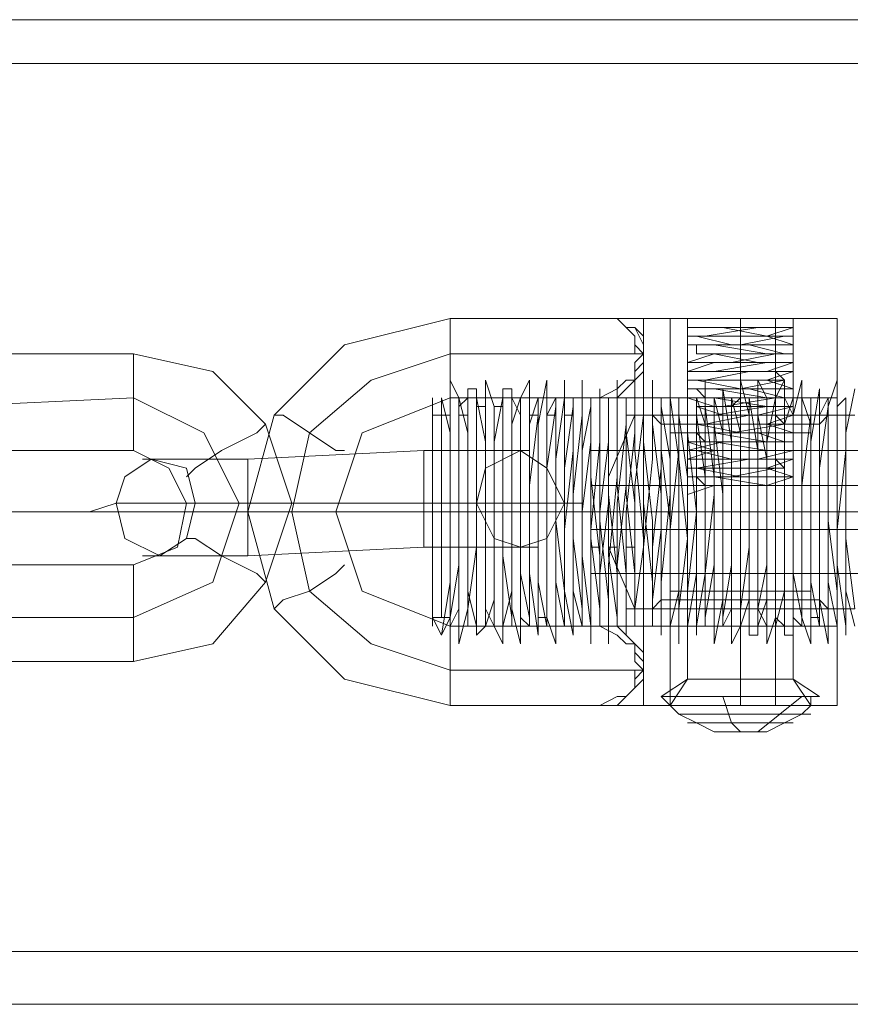
# Model space of a CAD drawing. Units: millimetres. Extents: x -628 to 5618, y -432 to 2910.
# Drawn here: x 3821 to 3872, y 1255 to 1315 of the extents above; entities that cross this region are included whole.
import ezdxf

# ---------------------------------------------------------------- set-up
doc = ezdxf.new("R2010")
doc.units = ezdxf.units.MM
doc.layers.get('0').update_dxf_attribs({"lineweight": 9})
doc.layers.add('stål', color=253, linetype='Continuous', lineweight=9)

msp = doc.modelspace()

# ---------------------------------------------------------------- linework, layer by layer
at = {"flags": 128}
for points in [[(3846.987, 1277.57), (3847.525, 1280.797), (3847.525, 1286.175), (3847.525, 1290.478), (3847.525, 1293.167), (3848.063, 1292.092), (3848.063, 1287.789), (3848.063, 1282.948), (3848.063, 1278.646), (3848.063, 1277.032), (3848.601, 1279.183), (3848.601, 1284.024), (3848.601, 1288.865), (3848.601, 1292.63), (3849.139, 1292.63), (3849.139, 1289.94), (3849.139, 1285.1), (3849.139, 1280.259), (3849.139, 1277.57), (3849.677, 1278.108), (3849.677, 1281.873), (3849.677, 1286.713), (3849.677, 1291.554), (3849.677, 1293.167), (3850.215, 1291.554), (3850.215, 1287.251), (3850.215, 1281.873), (3850.215, 1278.108), (3850.752, 1277.032), (3850.752, 1279.721), (3850.752, 1284.562), (3850.752, 1289.94), (3850.752, 1292.63), (3851.29, 1292.63), (3851.29, 1289.402), (3851.29, 1284.024), (3851.29, 1279.183), (3851.828, 1277.032), (3851.828, 1278.646), (3851.828, 1282.41), (3851.828, 1287.789), (3851.828, 1292.092), (3852.366, 1293.167), (3852.366, 1291.016), (3852.366, 1286.175), (3852.366, 1281.335), (3852.904, 1277.57), (3852.904, 1280.259), (3852.904, 1285.638), (3852.904, 1290.478), (3853.442, 1293.167), (3853.442, 1292.092), (3853.442, 1288.327), (3853.442, 1283.486), (3853.442, 1278.646), (3853.979, 1277.032), (3853.979, 1278.646), (3853.979, 1283.486), (3853.979, 1288.327), (3854.517, 1292.092), (3854.517, 1293.167), (3854.517, 1290.478), (3854.517, 1285.638), (3854.517, 1280.259), (3855.055, 1277.57), (3855.055, 1281.335), (3855.055, 1286.175), (3855.593, 1291.016), (3855.593, 1293.167), (3855.593, 1291.554), (3855.593, 1287.789), (3855.593, 1282.41), (3856.131, 1278.108), (3856.131, 1277.032), (3856.131, 1279.721), (3856.131, 1284.024), (3856.669, 1289.402), (3856.669, 1292.63), (3856.669, 1289.402), (3856.669, 1284.562), (3857.207, 1279.721), (3857.207, 1277.032), (3857.207, 1278.108), (3857.207, 1281.873), (3857.744, 1287.251), (3857.744, 1291.554), (3857.744, 1293.167), (3857.744, 1291.016), (3857.744, 1286.713), (3858.282, 1281.335), (3858.282, 1278.108), (3858.282, 1277.57), (3858.282, 1280.259), (3858.282, 1285.1), (3858.82, 1289.94), (3858.82, 1293.167), (3858.82, 1292.63), (3858.82, 1288.865), (3859.358, 1283.486), (3859.358, 1279.183), (3859.358, 1277.032), (3859.358, 1278.646), (3859.358, 1282.948), (3859.896, 1288.327), (3859.896, 1292.092), (3859.896, 1293.167), (3859.896, 1290.478), (3860.434, 1286.175), (3860.434, 1280.797), (3860.434, 1277.57), (3860.434, 1280.797), (3860.971, 1286.175), (3860.971, 1290.478), (3860.971, 1293.167), (3860.971, 1292.092), (3861.509, 1288.327), (3861.509, 1282.948), (3861.509, 1278.646), (3861.509, 1277.032), (3861.509, 1279.183), (3862.047, 1283.486), (3862.047, 1288.865), (3862.047, 1292.63), (3862.047, 1289.94), (3862.585, 1285.1), (3862.585, 1280.259), (3862.585, 1277.57), (3862.585, 1278.108), (3863.123, 1281.335), (3863.123, 1286.713), (3863.123, 1291.016), (3863.123, 1293.167), (3863.123, 1291.554), (3863.661, 1287.251), (3863.661, 1281.873), (3863.661, 1278.108), (3863.661, 1277.032), (3864.199, 1279.721), (3864.199, 1284.562), (3864.199, 1289.402), (3864.199, 1292.63), (3864.736, 1289.402), (3864.736, 1284.024), (3864.736, 1279.721), (3864.736, 1277.032), (3865.274, 1278.108), (3865.274, 1282.41), (3865.274, 1287.789), (3865.274, 1291.554), (3865.274, 1293.167), (3865.812, 1291.016), (3865.812, 1286.175), (3865.812, 1281.335), (3865.812, 1277.57), (3866.35, 1277.57), (3866.35, 1280.259), (3866.35, 1285.638), (3866.35, 1290.478), (3866.35, 1293.167), (3866.888, 1292.092), (3866.888, 1288.327), (3866.888, 1283.486), (3866.888, 1278.646), (3866.888, 1277.032), (3867.426, 1278.646), (3867.426, 1283.486), (3867.426, 1288.327), (3867.426, 1292.092), (3867.963, 1293.167), (3867.963, 1290.478), (3867.963, 1285.638), (3867.963, 1280.259), (3867.963, 1277.57), (3868.501, 1277.57), (3868.501, 1281.335), (3868.501, 1286.175), (3868.501, 1291.016), (3869.039, 1293.167), (3869.039, 1292.092), (3869.039, 1287.789), (3869.039, 1282.41), (3869.039, 1278.646), (3869.577, 1277.032), (3869.577, 1279.183), (3869.577, 1284.024), (3869.577, 1289.402), (3870.115, 1292.63), (3870.115, 1289.94), (3870.115, 1284.562), (3870.115, 1279.721), (3870.653, 1277.032), (3870.653, 1278.108), (3870.653, 1281.873), (3870.653, 1287.251), (3870.653, 1291.554), (3871.191, 1293.167), (3871.191, 1291.554), (3871.191, 1286.713), (3871.191, 1281.873), (3871.728, 1278.108), (3871.728, 1277.57), (3871.728, 1280.259), (3871.728, 1285.1), (3871.728, 1289.94), (3872.266, 1292.63)], [(3872.266, 1279.183), (3871.728, 1283.486), (3871.728, 1288.327), (3871.728, 1291.554), (3871.728, 1288.865), (3871.191, 1284.024), (3871.191, 1279.721), (3871.191, 1278.108), (3871.191, 1280.259), (3870.653, 1284.562), (3870.653, 1289.402), (3870.653, 1292.092), (3870.653, 1291.554), (3870.115, 1287.789), (3870.115, 1282.948), (3870.115, 1279.183), (3870.115, 1278.108), (3869.577, 1280.797), (3869.577, 1285.638), (3869.577, 1289.94), (3869.577, 1292.092), (3869.577, 1291.016), (3869.039, 1286.713), (3869.039, 1281.873), (3869.039, 1278.646), (3868.501, 1281.335), (3868.501, 1286.175), (3868.501, 1290.478), (3868.501, 1292.092), (3867.963, 1290.478), (3867.963, 1285.638), (3867.963, 1281.335), (3867.963, 1278.108), (3867.426, 1278.646), (3867.426, 1282.41), (3867.426, 1287.251), (3867.426, 1291.016), (3867.426, 1292.092), (3866.888, 1289.402), (3866.888, 1285.1), (3866.888, 1280.259), (3866.888, 1278.108), (3866.35, 1279.183), (3866.35, 1283.486), (3866.35, 1288.327), (3866.35, 1291.554), (3865.812, 1291.554), (3865.812, 1288.865), (3865.812, 1284.024), (3865.812, 1279.721), (3865.274, 1278.108), (3865.274, 1280.259), (3865.274, 1284.562), (3865.274, 1289.402), (3865.274, 1292.092), (3864.736, 1291.554), (3864.736, 1287.789), (3864.736, 1282.948), (3864.736, 1279.183), (3864.199, 1278.108), (3864.199, 1280.797), (3864.199, 1285.638), (3864.199, 1289.94), (3863.661, 1292.092), (3863.661, 1291.016), (3863.661, 1286.713), (3863.661, 1281.873), (3863.123, 1278.646), (3863.123, 1281.335), (3863.123, 1286.175), (3863.123, 1290.478), (3862.585, 1292.092), (3862.585, 1290.478), (3862.585, 1285.638), (3862.585, 1281.335), (3862.047, 1278.108), (3862.047, 1278.646), (3862.047, 1282.41), (3862.047, 1287.251), (3861.509, 1291.016), (3861.509, 1292.092), (3861.509, 1289.402), (3861.509, 1285.1), (3861.509, 1280.259), (3860.971, 1278.108), (3860.971, 1279.183), (3860.971, 1283.486), (3860.971, 1288.327), (3860.434, 1291.554), (3860.434, 1288.865), (3860.434, 1284.024), (3859.896, 1279.721), (3859.896, 1278.108), (3859.896, 1280.259), (3859.896, 1284.562), (3859.358, 1289.402), (3859.358, 1292.092), (3859.358, 1291.554), (3859.358, 1287.789), (3859.358, 1282.948), (3858.82, 1279.183), (3858.82, 1278.108), (3858.82, 1280.797), (3858.82, 1285.638), (3858.282, 1289.94), (3858.282, 1292.092), (3858.282, 1291.016), (3858.282, 1286.713), (3857.744, 1281.873), (3857.744, 1278.646), (3857.744, 1281.335), (3857.207, 1286.175), (3857.207, 1290.478), (3857.207, 1292.092), (3857.207, 1290.478), (3857.207, 1285.638), (3856.669, 1281.335), (3856.669, 1278.108), (3856.669, 1278.646), (3856.669, 1282.41), (3856.131, 1287.251), (3856.131, 1291.016), (3856.131, 1292.092), (3856.131, 1289.402), (3855.593, 1285.1), (3855.593, 1280.259), (3855.593, 1278.108), (3855.593, 1279.183), (3855.055, 1283.486), (3855.055, 1288.327), (3855.055, 1291.554), (3855.055, 1288.865), (3854.517, 1284.024), (3854.517, 1279.721), (3854.517, 1278.108), (3854.517, 1280.259), (3853.979, 1284.562), (3853.979, 1289.402), (3853.979, 1292.092), (3853.979, 1291.554), (3853.442, 1287.789), (3853.442, 1282.948), (3853.442, 1279.183), (3853.442, 1278.108), (3852.904, 1280.797), (3852.904, 1285.638), (3852.904, 1289.94), (3852.904, 1292.092), (3852.904, 1291.016), (3852.366, 1286.713), (3852.366, 1281.873), (3852.366, 1278.646), (3851.828, 1281.335), (3851.828, 1286.175), (3851.828, 1290.478), (3851.828, 1292.092), (3851.29, 1290.478), (3851.29, 1285.638), (3851.29, 1281.335), (3851.29, 1278.108), (3851.29, 1278.646), (3850.752, 1282.41), (3850.752, 1287.251), (3850.752, 1291.016), (3850.752, 1292.092), (3850.215, 1289.402), (3850.215, 1285.1), (3850.215, 1280.259), (3850.215, 1278.108), (3849.677, 1279.183), (3849.677, 1283.486), (3849.677, 1288.327), (3849.677, 1291.554), (3849.139, 1291.554), (3849.139, 1288.865), (3849.139, 1284.024), (3849.139, 1279.721), (3849.139, 1278.108), (3848.601, 1280.259), (3848.601, 1284.562), (3848.601, 1289.402), (3848.601, 1292.092), (3848.063, 1291.554), (3848.063, 1287.789), (3848.063, 1282.948), (3848.063, 1279.183), (3847.525, 1278.108), (3847.525, 1280.797), (3847.525, 1285.638), (3847.525, 1289.94), (3846.987, 1292.092), (3846.987, 1291.016), (3846.987, 1286.713), (3846.987, 1281.873), (3846.987, 1278.646), (3846.45, 1278.646), (3847.525, 1278.646), (3848.063, 1281.873), (3848.063, 1286.713), (3848.063, 1291.016), (3848.063, 1292.092), (3848.601, 1289.94), (3848.601, 1285.638), (3848.601, 1280.797), (3848.601, 1278.108), (3848.601, 1279.183), (3849.139, 1282.948), (3849.139, 1287.789), (3849.139, 1291.554), (3849.139, 1292.092), (3849.677, 1289.402), (3849.677, 1284.562), (3849.677, 1280.259), (3849.677, 1278.108), (3850.215, 1279.721), (3850.215, 1284.024), (3850.215, 1288.865), (3850.215, 1291.554), (3850.752, 1291.554), (3850.752, 1288.327), (3850.752, 1283.486), (3850.752, 1279.183), (3850.752, 1278.108), (3851.29, 1280.259), (3851.29, 1285.1), (3851.29, 1289.402), (3851.29, 1292.092), (3851.828, 1291.016), (3851.828, 1287.251), (3851.828, 1282.41), (3851.828, 1278.646), (3852.366, 1278.108), (3852.366, 1281.335), (3852.366, 1285.638), (3852.366, 1290.478), (3852.904, 1292.092), (3852.904, 1290.478), (3852.904, 1286.175), (3852.904, 1281.335), (3852.904, 1278.646), (3853.442, 1278.646), (3853.442, 1281.873), (3853.442, 1286.713), (3853.442, 1291.016), (3853.979, 1292.092), (3853.979, 1289.94), (3853.979, 1285.638), (3853.979, 1280.797), (3854.517, 1278.108), (3854.517, 1279.183), (3854.517, 1282.948), (3854.517, 1287.789), (3855.055, 1291.554), (3855.055, 1292.092), (3855.055, 1288.865), (3855.055, 1284.562), (3855.055, 1280.259), (3855.593, 1278.108), (3855.593, 1279.721), (3855.593, 1284.024), (3855.593, 1288.865), (3856.131, 1291.554), (3856.131, 1288.327), (3856.131, 1283.486), (3856.669, 1279.183), (3856.669, 1278.108), (3856.669, 1280.259), (3856.669, 1285.1), (3857.207, 1289.402), (3857.207, 1292.092), (3857.207, 1291.016), (3857.207, 1287.251), (3857.207, 1282.41), (3857.744, 1278.646), (3857.744, 1278.108), (3857.744, 1281.335), (3857.744, 1285.638), (3858.282, 1290.478), (3858.282, 1292.092), (3858.282, 1290.478), (3858.282, 1286.175), (3858.82, 1281.335), (3858.82, 1278.646), (3858.82, 1281.873), (3858.82, 1286.713), (3859.358, 1291.016), (3859.358, 1292.092), (3859.358, 1289.94), (3859.358, 1285.638), (3859.896, 1280.797), (3859.896, 1278.108), (3859.896, 1279.183), (3859.896, 1282.948), (3860.434, 1287.789), (3860.434, 1291.554), (3860.434, 1292.092), (3860.434, 1288.865), (3860.971, 1284.562), (3860.971, 1280.259), (3860.971, 1278.108), (3860.971, 1279.721), (3860.971, 1284.024), (3861.509, 1288.865), (3861.509, 1291.554), (3861.509, 1288.327), (3862.047, 1283.486), (3862.047, 1279.183), (3862.047, 1278.108), (3862.047, 1280.259), (3862.585, 1285.1), (3862.585, 1289.402), (3862.585, 1292.092), (3862.585, 1291.016), (3863.123, 1287.251), (3863.123, 1282.41), (3863.123, 1278.646), (3863.123, 1278.108), (3863.123, 1281.335), (3863.661, 1286.175), (3863.661, 1290.478), (3863.661, 1292.092), (3863.661, 1290.478), (3864.199, 1286.175), (3864.199, 1281.335), (3864.199, 1278.646), (3864.736, 1281.873), (3864.736, 1286.713), (3864.736, 1291.016), (3864.736, 1292.092), (3865.274, 1289.94), (3865.274, 1285.638), (3865.274, 1280.797), (3865.274, 1278.108), (3865.274, 1279.183), (3865.812, 1282.948), (3865.812, 1287.789), (3865.812, 1291.554), (3865.812, 1292.092), (3866.35, 1288.865), (3866.35, 1284.562), (3866.35, 1280.259), (3866.35, 1278.108), (3866.888, 1279.721), (3866.888, 1284.024), (3866.888, 1288.865), (3866.888, 1291.554), (3867.426, 1291.554), (3867.426, 1288.327), (3867.426, 1283.486), (3867.426, 1279.183), (3867.426, 1278.108), (3867.963, 1280.259), (3867.963, 1285.1), (3867.963, 1289.402), (3867.963, 1292.092), (3868.501, 1291.016), (3868.501, 1287.251), (3868.501, 1282.41), (3868.501, 1278.646), (3869.039, 1278.108), (3869.039, 1281.335), (3869.039, 1286.175), (3869.039, 1290.478), (3869.039, 1292.092), (3869.577, 1290.478), (3869.577, 1286.175), (3869.577, 1281.335), (3869.577, 1278.646), (3870.115, 1278.646), (3870.115, 1281.873), (3870.115, 1286.713), (3870.115, 1291.016), (3870.653, 1292.092), (3870.653, 1289.94), (3870.653, 1285.1), (3870.653, 1280.797), (3871.191, 1278.108), (3871.191, 1279.183), (3871.191, 1282.948), (3871.191, 1287.789), (3871.191, 1291.554), (3871.728, 1292.092), (3871.728, 1288.865), (3871.728, 1284.562), (3871.728, 1280.259), (3872.266, 1278.108)], [(3847.525, 1291.016), (3846.45, 1291.016), (3846.987, 1291.016)], [(3848.063, 1291.016), (3848.601, 1291.016)], [(3852.366, 1291.016), (3852.904, 1291.016)], [(3853.442, 1291.016), (3853.979, 1291.016)], [(3854.517, 1291.016), (3855.055, 1291.016)], [(3862.585, 1291.016), (3863.123, 1291.016)], [(3863.661, 1291.016), (3864.199, 1291.016)], [(3864.736, 1291.016), (3865.274, 1291.016)], [(3869.039, 1291.016), (3869.577, 1291.016)], [(3870.115, 1291.016), (3870.653, 1291.016)], [(3871.191, 1291.016), (3871.728, 1291.016)], [(3846.45, 1282.948), (3847.525, 1282.948)], [(3856.131, 1282.948), (3856.669, 1282.948)], [(3857.207, 1282.948), (3857.744, 1282.948)], [(3858.282, 1282.948), (3858.82, 1282.948)], [(3846.45, 1278.646), (3846.987, 1277.57), (3847.525, 1278.646)], [(3848.601, 1278.108), (3849.139, 1278.108)], [(3849.677, 1278.108), (3850.215, 1278.108)], [(3850.752, 1278.108), (3851.29, 1278.108)], [(3866.35, 1278.108), (3866.888, 1278.108)], [(3867.426, 1278.108), (3867.963, 1278.108)], [(3868.501, 1278.108), (3869.039, 1278.108)]]:
    msp.add_lwpolyline(points, dxfattribs=at)
msp.add_lwpolyline([(3846.45, 1278.108), (3846.45, 1280.259), (3846.45, 1285.1), (3846.45, 1289.94), (3846.45, 1292.092), (3846.45, 1289.94), (3846.45, 1285.1), (3846.45, 1280.259), (3846.45, 1278.108)], close=True, dxfattribs=at)
at = {"layer": 'stål', "flags": 128}
for points in [[(3943.8, 1254.98), (3943.8, 1256.594), (3943.8, 1260.897), (3943.8, 1267.351), (3943.8, 1275.956), (3943.8, 1285.1), (3943.8, 1294.243), (3943.8, 1302.849), (3943.8, 1309.303), (3943.8, 1313.606), (3943.8, 1315.219), (1245.419, 1315.219)], [(3943.8, 1313.606), (3943.8, 1309.303), (3943.8, 1302.849), (3943.8, 1294.243), (3943.8, 1285.1), (3943.8, 1275.956), (3943.8, 1267.351), (3943.8, 1260.897), (3943.8, 1256.594), (3943.8, 1254.98), (1245.419, 1254.98), (1215.299, 1254.98), (1185.718, 1254.98), (1156.674, 1254.98), (1129.244, 1254.98), (1103.427, 1254.98), (1079.762, 1254.98), (1058.248, 1254.98), (1039.961, 1254.98), (1024.363, 1254.98), (1011.993, 1254.98), (1002.849, 1254.98), (997.471, 1254.98), (995.857, 1254.98)], [(3943.8, 1259.283), (3943.8, 1263.048), (3943.8, 1268.964), (3943.8, 1276.494), (3943.8, 1285.1), (3943.8, 1293.705), (3943.8, 1301.235), (3943.8, 1307.151), (3943.8, 1310.916), (3943.8, 1312.53), (1245.419, 1312.53), (1215.299, 1312.53), (1185.718, 1312.53), (1156.674, 1312.53), (1129.244, 1312.53), (1103.427, 1312.53), (1079.762, 1312.53), (1058.248, 1312.53), (1039.961, 1312.53), (1024.363, 1312.53), (1011.993, 1312.53), (1002.849, 1312.53), (997.471, 1312.53), (995.857, 1312.53)], [(3943.8, 1312.53), (3943.8, 1310.916), (3943.8, 1307.151), (3943.8, 1301.235), (3943.8, 1293.705), (3943.8, 1285.1), (3943.8, 1276.494), (3943.8, 1268.964), (3943.8, 1263.048), (3943.8, 1259.283), (3943.8, 1258.207), (1245.419, 1258.207)], [(3855.055, 1278.108), (3856.131, 1278.108), (3855.055, 1278.108), (3855.593, 1278.108), (3854.517, 1278.108), (3855.055, 1278.108), (3856.669, 1278.108), (3857.744, 1277.57), (3858.282, 1277.032), (3858.82, 1277.032), (3858.82, 1276.494), (3859.358, 1275.956), (3859.358, 1275.418), (3858.82, 1274.881), (3858.82, 1274.343), (3858.282, 1273.805), (3857.744, 1273.805), (3856.669, 1273.267), (3855.055, 1273.267), (3854.517, 1273.267), (3855.593, 1273.267), (3854.517, 1273.267), (3847.525, 1273.267), (3841.071, 1274.881), (3836.768, 1279.183), (3835.155, 1285.1), (3836.768, 1291.016), (3841.071, 1295.319), (3847.525, 1296.932), (3854.517, 1296.932), (3855.593, 1296.932), (3855.055, 1296.932), (3856.669, 1296.932), (3857.744, 1296.932), (3858.282, 1296.394), (3858.82, 1295.857), (3858.82, 1295.319), (3858.82, 1294.781), (3859.358, 1294.781), (3858.82, 1294.243), (3858.82, 1293.705), (3858.82, 1293.167), (3858.282, 1293.167), (3857.744, 1292.63), (3856.669, 1292.092), (3855.055, 1292.092), (3855.593, 1292.092), (3855.055, 1292.092), (3856.131, 1292.092), (3856.669, 1292.092), (3857.207, 1292.092), (3857.744, 1292.092)], [(3855.055, 1296.932), (3855.593, 1296.932), (3854.517, 1296.932), (3855.055, 1296.932), (3856.669, 1296.932), (3857.744, 1296.932), (3858.282, 1296.394), (3858.82, 1295.857), (3858.82, 1295.319), (3859.358, 1294.781), (3859.358, 1294.243), (3858.82, 1293.705), (3858.82, 1293.167), (3858.282, 1293.167), (3857.744, 1292.63), (3856.669, 1292.092), (3855.055, 1292.092), (3854.517, 1292.092), (3855.593, 1292.092), (3854.517, 1292.092), (3847.525, 1292.092), (3842.147, 1289.94), (3840.533, 1285.1), (3842.147, 1280.259), (3847.525, 1278.108), (3854.517, 1278.108), (3855.593, 1278.108), (3855.055, 1278.108), (3856.669, 1278.108), (3857.744, 1277.57), (3858.282, 1277.032), (3858.82, 1277.032), (3858.82, 1276.494), (3858.82, 1275.956), (3859.358, 1275.418), (3858.82, 1275.418), (3858.82, 1274.881), (3858.82, 1274.343), (3858.282, 1273.805), (3857.744, 1273.805), (3856.669, 1273.267), (3855.055, 1273.267), (3855.593, 1273.267), (3855.055, 1273.267), (3856.131, 1273.267)], [(3847.525, 1296.394), (3847.525, 1294.781), (3847.525, 1292.63), (3847.525, 1292.092), (3847.525, 1292.63), (3847.525, 1294.781), (3847.525, 1296.394), (3847.525, 1296.932)], [(3856.669, 1296.932), (3854.517, 1296.932), (3856.131, 1296.932), (3855.055, 1296.932), (3856.131, 1296.932), (3856.669, 1296.932), (3857.207, 1296.932), (3857.744, 1296.932), (3860.971, 1296.932), (3858.282, 1296.932)], [(3857.207, 1296.932), (3856.669, 1296.932), (3856.131, 1296.932)], [(3868.501, 1292.092), (3867.426, 1292.092), (3865.274, 1292.092), (3863.123, 1292.092), (3862.047, 1292.092), (3862.047, 1296.932), (3863.123, 1296.932), (3865.274, 1296.932), (3867.426, 1296.932)], [(3863.123, 1292.092), (3865.274, 1292.092), (3867.426, 1292.092), (3868.501, 1292.092), (3868.501, 1296.932), (3867.426, 1296.932), (3865.274, 1296.932), (3863.123, 1296.932), (3862.047, 1296.932)], [(3862.047, 1286.175), (3862.047, 1286.713), (3863.661, 1286.713), (3866.888, 1286.713), (3868.501, 1287.251), (3866.35, 1287.251), (3863.123, 1287.251), (3862.585, 1287.251), (3864.736, 1287.251), (3867.426, 1287.789), (3867.963, 1287.789), (3865.274, 1287.789), (3862.585, 1287.789), (3865.812, 1288.327), (3867.963, 1288.327), (3867.426, 1288.327), (3864.736, 1288.327), (3862.585, 1288.865), (3863.123, 1288.865), (3866.35, 1288.865), (3868.501, 1288.865), (3866.888, 1288.865), (3863.661, 1289.402), (3862.047, 1289.402), (3864.199, 1289.402), (3867.426, 1289.402), (3867.963, 1289.402), (3866.35, 1289.94), (3863.123, 1289.94), (3862.585, 1289.94), (3864.736, 1289.94), (3867.963, 1290.478), (3865.274, 1290.478), (3862.585, 1290.478), (3863.123, 1290.478), (3865.812, 1291.016), (3867.963, 1291.016), (3867.426, 1291.016), (3864.199, 1291.016), (3862.585, 1291.554), (3863.661, 1291.554), (3866.35, 1291.554), (3868.501, 1291.554), (3866.888, 1291.554), (3863.661, 1292.092), (3862.585, 1292.092), (3864.199, 1292.092), (3867.426, 1292.092), (3867.963, 1292.092), (3865.812, 1292.63), (3863.123, 1292.63), (3862.585, 1292.63), (3865.274, 1292.63), (3867.963, 1293.167), (3865.274, 1293.167), (3862.585, 1293.167), (3863.123, 1293.167), (3865.812, 1293.705), (3867.963, 1293.705), (3867.426, 1293.705), (3864.199, 1293.705), (3862.047, 1293.705), (3863.661, 1294.243), (3866.888, 1294.243), (3868.501, 1294.243), (3866.35, 1294.243), (3863.661, 1294.781), (3862.585, 1294.781), (3864.736, 1294.781), (3867.426, 1294.781), (3867.963, 1294.781), (3865.812, 1295.319), (3862.585, 1295.319), (3865.274, 1295.319), (3867.963, 1295.857), (3864.736, 1295.857), (3862.585, 1295.857), (3863.123, 1295.857), (3866.35, 1296.394), (3868.501, 1296.394), (3866.888, 1296.394), (3864.199, 1296.394), (3862.047, 1296.394), (3863.123, 1296.394), (3865.274, 1296.394), (3867.426, 1296.394), (3868.501, 1296.394)], [(3862.047, 1295.319), (3862.047, 1295.857), (3862.047, 1296.394), (3863.123, 1296.394), (3865.274, 1296.394), (3867.426, 1296.394)], [(3865.274, 1294.781), (3865.274, 1295.319), (3865.274, 1295.857), (3865.274, 1296.394)], [(3871.191, 1296.932), (3871.191, 1292.092)], [(3868.501, 1293.705), (3868.501, 1294.243), (3868.501, 1294.781), (3868.501, 1295.319)], [(3828.163, 1294.243), (3828.163, 1292.092), (3828.163, 1289.94), (3828.163, 1288.865), (3828.163, 1289.94), (3828.163, 1292.092), (3828.163, 1294.243), (3828.163, 1294.781)], [(3865.274, 1292.092), (3865.274, 1292.63), (3865.274, 1293.167), (3865.274, 1293.705), (3865.274, 1294.243)], [(3862.047, 1292.63), (3862.047, 1293.167), (3862.047, 1293.705)], [(3868.501, 1291.016), (3868.501, 1291.554), (3868.501, 1292.092), (3868.501, 1292.63)], [(3857.744, 1292.092), (3857.207, 1292.092), (3856.669, 1292.092), (3856.131, 1292.092), (3855.055, 1292.092)], [(3856.131, 1292.092), (3856.669, 1292.092)], [(3857.207, 1292.092), (3857.744, 1292.092)], [(3857.744, 1292.092), (3858.282, 1292.092)], [(3865.274, 1286.713), (3865.274, 1274.881), (3865.274, 1286.713), (3865.274, 1287.251), (3865.274, 1287.789), (3865.274, 1288.327), (3865.274, 1288.865), (3865.274, 1289.402), (3865.274, 1289.94), (3865.274, 1290.478), (3865.274, 1291.016), (3865.274, 1291.554)], [(3837.306, 1291.016), (3838.92, 1289.94), (3840.533, 1288.865), (3841.071, 1288.865), (3840.533, 1288.865), (3838.92, 1289.94), (3837.306, 1291.016), (3836.768, 1291.016)], [(3859.896, 1291.016), (3860.434, 1290.478), (3860.434, 1279.721), (3859.896, 1279.183)], [(3862.047, 1289.402), (3862.047, 1289.94), (3862.047, 1290.478), (3862.047, 1291.016)], [(3870.653, 1291.016), (3870.115, 1290.478), (3870.115, 1279.721), (3870.653, 1279.183)], [(3831.928, 1287.789), (3833.541, 1288.865), (3835.693, 1289.94), (3836.23, 1290.478), (3835.693, 1289.94), (3833.541, 1288.865), (3831.928, 1287.789), (3831.39, 1287.251)], [(3869.039, 1290.478), (3865.274, 1290.478), (3861.509, 1290.478), (3860.434, 1290.478), (3861.509, 1290.478), (3865.274, 1290.478), (3869.039, 1290.478), (3870.115, 1290.478)], [(3867.426, 1289.94), (3865.274, 1289.94), (3863.123, 1289.94), (3862.047, 1289.94), (3863.123, 1289.94), (3865.274, 1289.94), (3867.426, 1289.94), (3868.501, 1289.94), (3865.274, 1289.94), (3862.047, 1289.94), (3860.971, 1289.94), (3862.047, 1289.94), (3865.274, 1289.94), (3868.501, 1289.94), (3869.577, 1289.94), (3869.577, 1280.259), (3868.501, 1280.259), (3865.274, 1280.259), (3862.047, 1280.259), (3860.971, 1280.259), (3862.047, 1280.259), (3865.274, 1280.259), (3868.501, 1280.259), (3868.501, 1289.94)], [(3860.971, 1280.259), (3860.971, 1289.94)], [(3863.123, 1280.259), (3865.274, 1280.259), (3867.426, 1280.259), (3868.501, 1280.259), (3867.426, 1280.259), (3865.274, 1280.259), (3863.123, 1280.259), (3862.047, 1280.259), (3862.047, 1289.94)], [(3868.501, 1288.327), (3868.501, 1288.865), (3868.501, 1289.402), (3868.501, 1289.94)], [(3845.912, 1283.486), (3845.912, 1285.638), (3845.912, 1287.789), (3845.912, 1288.865), (3845.912, 1287.789), (3845.912, 1285.638), (3845.912, 1283.486), (3845.912, 1282.948), (3845.912, 1283.486), (3845.912, 1285.638), (3845.912, 1287.789), (3845.912, 1288.865), (3835.155, 1288.327), (3845.912, 1288.865), (3850.752, 1288.865), (3852.366, 1288.865)], [(3850.752, 1288.865), (3845.912, 1288.865)], [(3830.314, 1288.327), (3835.155, 1288.327), (3830.314, 1288.327), (3828.701, 1288.327)], [(3835.155, 1287.789), (3835.155, 1285.638), (3835.155, 1283.486), (3835.155, 1282.41), (3835.155, 1283.486), (3835.155, 1285.638), (3835.155, 1287.789), (3835.155, 1288.327)], [(3860.434, 1273.805), (3862.047, 1274.881), (3862.047, 1286.175), (3862.047, 1286.713), (3862.047, 1287.251), (3862.047, 1287.789), (3862.047, 1288.327)], [(3845.912, 1287.789), (3845.912, 1285.638), (3845.912, 1283.486), (3845.912, 1282.948), (3835.155, 1282.41), (3845.912, 1282.948), (3850.752, 1282.948)], [(3870.115, 1273.805), (3868.501, 1274.881), (3868.501, 1286.713), (3868.501, 1287.251)], [(3827.087, 1285.638), (3830.314, 1285.638), (3835.155, 1285.638), (3830.314, 1285.638), (3827.087, 1285.638), (3825.474, 1285.1)], [(3832.466, 1285.638), (3835.155, 1285.638), (3832.466, 1285.638), (3831.39, 1285.638)], [(3854.517, 1285.638), (3850.752, 1285.638), (3845.912, 1285.638), (3850.752, 1285.638), (3854.517, 1285.638), (3855.593, 1285.638)], [(3848.601, 1285.638), (3845.912, 1285.638), (3848.601, 1285.638), (3849.677, 1285.638)], [(3831.928, 1283.486), (3833.541, 1282.41), (3835.693, 1281.335), (3836.23, 1280.797), (3835.693, 1281.335), (3833.541, 1282.41), (3831.928, 1283.486), (3831.39, 1283.486)], [(3845.912, 1282.948), (3850.752, 1282.948), (3852.904, 1282.948)], [(3830.852, 1282.41), (3835.155, 1282.41), (3830.852, 1282.41), (3828.701, 1282.41)], [(3837.306, 1279.721), (3838.92, 1280.259), (3840.533, 1281.335), (3841.071, 1281.873), (3840.533, 1281.335), (3838.92, 1280.259), (3837.306, 1279.721), (3836.768, 1279.183)], [(3861.509, 1279.721), (3865.274, 1279.721), (3869.039, 1279.721), (3870.115, 1279.721), (3869.039, 1279.721), (3865.274, 1279.721), (3861.509, 1279.721), (3860.434, 1279.721)], [(3847.525, 1273.805), (3847.525, 1275.418), (3847.525, 1277.57), (3847.525, 1278.108), (3847.525, 1277.57), (3847.525, 1275.418), (3847.525, 1273.805), (3847.525, 1273.267)], [(3856.669, 1273.267), (3856.131, 1273.267), (3856.669, 1273.267), (3857.207, 1273.267), (3857.744, 1273.267), (3856.669, 1273.267), (3856.131, 1273.267), (3854.517, 1273.267), (3856.669, 1273.267), (3857.744, 1273.267), (3858.282, 1273.267), (3860.971, 1273.267), (3862.047, 1273.267), (3865.274, 1273.267), (3868.501, 1273.267), (3869.577, 1273.267), (3868.501, 1274.881), (3868.501, 1278.108)], [(3857.744, 1278.108), (3856.669, 1278.108), (3854.517, 1278.108), (3856.131, 1278.108)], [(3856.669, 1278.108), (3856.131, 1278.108), (3856.669, 1278.108), (3857.207, 1278.108), (3857.744, 1278.108)], [(3858.282, 1278.108), (3857.744, 1278.108), (3857.207, 1278.108)], [(3868.501, 1273.267), (3865.274, 1273.267), (3862.047, 1273.267), (3860.971, 1273.267), (3862.047, 1274.881), (3862.047, 1278.108)], [(3871.191, 1278.108), (3871.191, 1273.267)], [(3867.426, 1274.881), (3865.274, 1274.881), (3863.123, 1274.881), (3862.047, 1274.881), (3863.123, 1274.881), (3865.274, 1274.881), (3867.426, 1274.881), (3868.501, 1274.881)], [(3860.971, 1273.267), (3857.744, 1273.267), (3857.207, 1273.267), (3856.669, 1273.267), (3856.131, 1273.267), (3855.055, 1273.267)], [(3857.207, 1273.267), (3857.744, 1273.267), (3858.282, 1273.267)], [(3869.577, 1272.729), (3867.963, 1272.729), (3865.274, 1272.729), (3862.585, 1272.729), (3861.509, 1272.729), (3862.585, 1272.729), (3865.274, 1272.729), (3867.963, 1272.729), (3869.039, 1272.729)]]:
    msp.add_lwpolyline(points, dxfattribs=at)
for points in [[(3857.744, 1296.932), (3858.282, 1296.394), (3858.82, 1296.394), (3859.358, 1295.857), (3859.358, 1294.781), (3859.358, 1294.243), (3859.358, 1293.705), (3858.82, 1293.167), (3858.282, 1292.63), (3857.744, 1292.092), (3858.282, 1292.63), (3858.82, 1293.167), (3859.358, 1293.705), (3859.358, 1294.243), (3859.358, 1294.781), (3859.358, 1295.319), (3858.82, 1296.394), (3858.282, 1296.394), (3857.744, 1296.932), (3860.971, 1296.932), (3857.744, 1296.932), (3858.282, 1296.932), (3857.744, 1296.932), (3857.207, 1296.932), (3857.744, 1296.932), (3856.669, 1296.932), (3856.131, 1296.932), (3856.669, 1296.932)], [(3859.358, 1296.932), (3859.358, 1292.092)], [(3860.971, 1296.932), (3865.274, 1296.932), (3869.577, 1296.932), (3871.191, 1296.932), (3869.577, 1296.932), (3865.274, 1296.932), (3860.971, 1296.932)], [(3860.971, 1292.092), (3860.971, 1296.932)], [(3860.971, 1296.932), (3865.274, 1296.932), (3869.577, 1296.932), (3871.191, 1296.932), (3869.039, 1296.932), (3865.274, 1296.932), (3860.971, 1296.932)], [(3862.047, 1286.175), (3862.047, 1286.713), (3863.661, 1286.713), (3866.888, 1286.713), (3868.501, 1286.713), (3866.888, 1286.713), (3863.661, 1287.251), (3862.047, 1287.251), (3863.661, 1287.251), (3866.888, 1287.251), (3868.501, 1287.251), (3866.888, 1287.789), (3863.661, 1287.789), (3862.047, 1287.789), (3863.661, 1287.789), (3866.888, 1287.789), (3868.501, 1288.327), (3866.888, 1288.327), (3863.661, 1288.327), (3862.047, 1288.327), (3863.661, 1288.865), (3866.888, 1288.865), (3868.501, 1288.865), (3866.888, 1288.865), (3863.661, 1288.865), (3862.047, 1289.402), (3863.661, 1289.402), (3866.888, 1289.402), (3868.501, 1289.402), (3866.888, 1289.402), (3863.661, 1289.94), (3862.047, 1289.94), (3863.661, 1289.94), (3866.888, 1289.94), (3868.501, 1289.94), (3866.888, 1290.478), (3863.661, 1290.478), (3862.047, 1290.478), (3863.661, 1290.478), (3866.888, 1290.478), (3868.501, 1291.016), (3866.888, 1291.016), (3863.661, 1291.016), (3862.047, 1291.016), (3863.661, 1291.016), (3866.888, 1291.554), (3868.501, 1291.554), (3866.888, 1291.554), (3863.661, 1291.554), (3862.047, 1292.092), (3863.661, 1292.092), (3866.888, 1292.092), (3868.501, 1292.092), (3866.888, 1292.092), (3863.661, 1292.63), (3862.047, 1292.63), (3863.661, 1292.63), (3866.888, 1292.63), (3868.501, 1292.63), (3866.888, 1293.167), (3863.661, 1293.167), (3862.047, 1293.167), (3863.661, 1293.167), (3866.888, 1293.167), (3868.501, 1293.705), (3866.888, 1293.705), (3863.661, 1293.705), (3862.047, 1293.705), (3863.661, 1293.705), (3866.888, 1294.243), (3868.501, 1294.243), (3866.888, 1294.243), (3863.661, 1294.243), (3862.047, 1294.243), (3863.661, 1294.781), (3866.888, 1294.781), (3868.501, 1294.781), (3866.888, 1294.781), (3863.661, 1295.319), (3862.047, 1295.319), (3863.661, 1295.319), (3866.888, 1295.319), (3868.501, 1295.319), (3866.888, 1295.857), (3863.661, 1295.857), (3862.047, 1295.857), (3863.661, 1295.857), (3866.888, 1295.857), (3868.501, 1296.394), (3866.888, 1296.394), (3863.661, 1296.394), (3862.047, 1296.394), (3864.199, 1296.394), (3866.888, 1295.857), (3868.501, 1295.857), (3866.35, 1295.857), (3863.123, 1295.857), (3862.585, 1295.857), (3864.736, 1295.319), (3867.963, 1295.319), (3865.274, 1295.319), (3862.585, 1295.319), (3862.585, 1294.781), (3865.812, 1294.781), (3867.963, 1294.781), (3867.426, 1294.781), (3864.736, 1294.243), (3862.585, 1294.243), (3863.661, 1294.243), (3866.35, 1294.243), (3868.501, 1294.243), (3866.888, 1293.705), (3863.661, 1293.705), (3862.047, 1293.705), (3864.199, 1293.705), (3867.426, 1293.705), (3867.963, 1293.167), (3865.812, 1293.167), (3863.123, 1293.167), (3862.585, 1293.167), (3865.274, 1292.63), (3867.963, 1292.63), (3865.274, 1292.63), (3862.585, 1292.63), (3863.123, 1292.092), (3865.812, 1292.092), (3867.963, 1292.092), (3867.426, 1292.092), (3864.199, 1291.554), (3862.585, 1291.554), (3863.661, 1291.554), (3866.888, 1291.554), (3868.501, 1291.554), (3866.35, 1291.016), (3863.661, 1291.016), (3862.585, 1291.016), (3864.199, 1291.016), (3867.426, 1291.016), (3867.963, 1290.478), (3865.812, 1290.478), (3863.123, 1290.478), (3862.585, 1290.478), (3865.274, 1289.94), (3867.963, 1289.94), (3864.736, 1289.94), (3862.585, 1289.94), (3863.123, 1289.402), (3866.35, 1289.402), (3867.963, 1289.402), (3867.426, 1289.402), (3864.199, 1289.402), (3862.047, 1288.865), (3863.661, 1288.865), (3866.888, 1288.865), (3868.501, 1288.865), (3866.35, 1288.327), (3863.123, 1288.327), (3862.585, 1288.327), (3864.736, 1288.327), (3867.426, 1288.327), (3867.963, 1287.789), (3865.812, 1287.789), (3862.585, 1287.789), (3865.274, 1287.251), (3867.963, 1287.251), (3867.426, 1287.251), (3864.736, 1287.251), (3862.585, 1287.251), (3863.123, 1286.713), (3866.35, 1286.713), (3868.501, 1286.713), (3866.888, 1286.713), (3863.661, 1286.713)], [(3865.274, 1292.092), (3865.274, 1296.932)], [(3867.426, 1292.092), (3867.426, 1296.932)], [(3817.406, 1275.956), (3812.565, 1277.032), (3808.8, 1280.259), (3807.725, 1285.1), (3808.8, 1289.94), (3812.027, 1293.167), (3816.868, 1294.781), (3828.163, 1294.781), (3833.003, 1293.705), (3836.23, 1290.478), (3837.844, 1285.638), (3836.23, 1280.797), (3833.003, 1277.032), (3828.163, 1275.956)], [(3847.525, 1275.418), (3842.685, 1277.032), (3838.92, 1280.259), (3837.844, 1285.1), (3838.92, 1289.94), (3842.685, 1293.167), (3847.525, 1294.781), (3842.685, 1293.167), (3838.92, 1289.94), (3837.844, 1285.1), (3838.92, 1280.259), (3842.685, 1277.032)], [(3847.525, 1294.781), (3859.358, 1294.781)], [(3865.274, 1294.781), (3865.274, 1294.243)], [(3828.163, 1292.092), (3816.868, 1291.554)], [(3828.163, 1278.646), (3833.003, 1280.797), (3834.617, 1285.638), (3832.466, 1289.94), (3828.163, 1292.092), (3832.466, 1289.94), (3834.617, 1285.638), (3833.003, 1280.797)], [(3857.744, 1292.092), (3856.669, 1292.092), (3856.131, 1292.092), (3854.517, 1292.092), (3856.669, 1292.092)], [(3860.971, 1292.092), (3857.744, 1292.092)], [(3858.282, 1292.092), (3860.971, 1292.092), (3857.744, 1292.092)], [(3860.971, 1292.092), (3865.274, 1292.092), (3869.577, 1292.092), (3871.191, 1292.092), (3869.577, 1292.092), (3865.274, 1292.092), (3860.971, 1292.092)], [(3860.971, 1292.092), (3865.274, 1292.092), (3869.039, 1292.092), (3871.191, 1292.092), (3869.577, 1292.092), (3865.274, 1292.092), (3860.971, 1292.092)], [(3865.274, 1292.092), (3865.274, 1291.554)], [(3858.82, 1291.016), (3857.207, 1287.251), (3857.207, 1282.948), (3858.82, 1279.183), (3857.207, 1282.948), (3857.207, 1287.251)], [(3872.266, 1291.016), (3869.039, 1291.016), (3862.585, 1291.016), (3858.282, 1291.016), (3862.585, 1291.016), (3869.039, 1291.016)], [(3870.653, 1291.016), (3869.039, 1291.016), (3865.274, 1291.016), (3861.509, 1291.016), (3859.896, 1291.016), (3861.509, 1291.016), (3865.274, 1291.016), (3869.039, 1291.016), (3870.653, 1291.016)], [(3865.274, 1291.016), (3865.274, 1290.478)], [(3866.35, 1291.016), (3866.888, 1288.327), (3866.888, 1285.1), (3866.888, 1281.873), (3866.35, 1279.183), (3866.888, 1281.873), (3866.888, 1285.1), (3866.888, 1288.327)], [(3865.274, 1279.721), (3865.274, 1290.478)], [(3865.274, 1289.94), (3865.274, 1280.259)], [(3865.274, 1289.94), (3865.274, 1280.259)], [(3828.163, 1281.873), (3817.406, 1281.873), (3814.717, 1282.41), (3813.641, 1285.1), (3814.717, 1287.789), (3816.868, 1288.865), (3828.163, 1288.865), (3830.314, 1287.789), (3831.39, 1285.638), (3830.852, 1282.948)], [(3851.828, 1288.865), (3853.442, 1287.789), (3854.517, 1285.638), (3853.442, 1283.486), (3851.828, 1282.948), (3850.215, 1283.486), (3849.139, 1285.638), (3849.677, 1287.789), (3851.828, 1288.865)], [(3851.828, 1282.948), (3850.215, 1283.486), (3849.139, 1285.638), (3849.677, 1287.789), (3851.828, 1288.865), (3853.442, 1287.789), (3854.517, 1285.638), (3853.442, 1283.486), (3851.828, 1282.948)], [(3872.804, 1288.865), (3869.039, 1288.865), (3864.736, 1288.865), (3860.434, 1288.865), (3857.744, 1288.865), (3856.131, 1288.865), (3857.744, 1288.865), (3860.434, 1288.865), (3864.736, 1288.865), (3869.039, 1288.865), (3872.804, 1288.865)], [(3829.776, 1282.41), (3831.39, 1283.486), (3831.928, 1285.638), (3831.39, 1287.789), (3829.238, 1288.327), (3827.625, 1287.251), (3827.087, 1285.638), (3827.625, 1283.486), (3829.776, 1282.41)], [(3829.238, 1288.327), (3827.625, 1287.251), (3827.087, 1285.638), (3827.625, 1283.486), (3829.776, 1282.41), (3831.39, 1283.486), (3831.928, 1285.638), (3831.39, 1287.789), (3829.238, 1288.327)], [(3835.155, 1282.41), (3835.155, 1283.486), (3835.155, 1285.638), (3835.155, 1287.789), (3835.155, 1288.327), (3835.155, 1287.789), (3835.155, 1285.638), (3835.155, 1283.486), (3835.155, 1282.41)], [(3872.804, 1286.713), (3868.501, 1286.713), (3863.123, 1286.713), (3858.82, 1286.713), (3856.131, 1286.713), (3858.82, 1286.713), (3863.123, 1286.713), (3868.501, 1286.713)], [(3835.155, 1285.638), (3845.912, 1285.638)], [(3845.912, 1285.638), (3835.155, 1285.638)], [(1245.419, 1285.1), (3943.8, 1285.1)], [(1245.419, 1285.1), (3943.8, 1285.1)], [(3872.804, 1284.024), (3868.501, 1284.024), (3863.123, 1284.024), (3858.82, 1284.024), (3856.131, 1284.024), (3858.82, 1284.024), (3863.123, 1284.024), (3868.501, 1284.024)], [(3828.163, 1281.873), (3828.163, 1280.797), (3828.163, 1278.646), (3828.163, 1277.032), (3828.163, 1275.956), (3828.163, 1277.032), (3828.163, 1278.646), (3828.163, 1280.797), (3828.163, 1281.873)], [(3872.804, 1281.335), (3869.039, 1281.335), (3864.736, 1281.335), (3860.434, 1281.335), (3857.744, 1281.335), (3856.131, 1281.335), (3857.744, 1281.335), (3860.434, 1281.335), (3864.736, 1281.335), (3869.039, 1281.335), (3872.804, 1281.335)], [(3865.274, 1279.183), (3865.274, 1279.721)], [(3872.266, 1279.183), (3869.039, 1279.183), (3862.585, 1279.183), (3858.282, 1279.183), (3862.585, 1279.183), (3869.039, 1279.183)], [(3859.896, 1279.183), (3861.509, 1279.183), (3865.274, 1279.183), (3869.039, 1279.183), (3870.653, 1279.183), (3869.039, 1279.183), (3865.274, 1279.183), (3861.509, 1279.183), (3859.896, 1279.183)], [(3817.406, 1278.646), (3828.163, 1278.646)], [(3856.131, 1278.108), (3856.669, 1278.108), (3857.744, 1278.108), (3857.207, 1278.108), (3856.669, 1278.108)], [(3857.744, 1278.108), (3860.971, 1278.108), (3858.282, 1278.108)], [(3857.744, 1278.108), (3860.971, 1278.108), (3860.971, 1273.267), (3857.744, 1273.267), (3858.282, 1273.805), (3858.82, 1274.343), (3859.358, 1274.881), (3859.358, 1275.418), (3859.358, 1275.956), (3859.358, 1276.494), (3858.82, 1277.032), (3858.282, 1277.57)], [(3860.971, 1273.267), (3860.971, 1278.108), (3857.744, 1278.108), (3858.282, 1277.57), (3858.82, 1277.032), (3859.358, 1276.494), (3859.358, 1275.956), (3859.358, 1275.418), (3859.358, 1274.881), (3858.82, 1274.343), (3858.282, 1273.805), (3857.744, 1273.267)], [(3859.358, 1273.267), (3859.358, 1278.108)], [(3860.971, 1278.108), (3865.274, 1278.108), (3869.577, 1278.108), (3871.191, 1278.108), (3869.039, 1278.108), (3865.274, 1278.108), (3860.971, 1278.108)], [(3860.971, 1278.108), (3865.274, 1278.108), (3869.577, 1278.108), (3871.191, 1278.108), (3869.577, 1278.108), (3865.274, 1278.108), (3860.971, 1278.108)], [(3862.047, 1278.108), (3863.123, 1278.108), (3865.274, 1278.108), (3867.426, 1278.108), (3868.501, 1278.108), (3867.426, 1278.108), (3865.274, 1278.108), (3863.123, 1278.108), (3862.047, 1278.108)], [(3865.274, 1274.881), (3865.274, 1278.108)], [(3867.426, 1273.267), (3867.426, 1278.108)], [(3859.358, 1275.418), (3847.525, 1275.418)], [(3862.047, 1274.881), (3863.123, 1274.881), (3865.274, 1274.881), (3867.426, 1274.881), (3868.501, 1274.881), (3867.426, 1274.881), (3865.274, 1274.881), (3863.123, 1274.881), (3862.047, 1274.881)], [(3865.274, 1274.881), (3865.274, 1273.267)], [(3865.274, 1274.881), (3865.274, 1273.805)], [(3869.577, 1273.267), (3869.577, 1273.805), (3860.434, 1273.805), (3869.577, 1273.805)], [(3869.577, 1273.267), (3869.039, 1272.729), (3867.963, 1272.191), (3866.888, 1271.653), (3865.274, 1271.653), (3863.661, 1271.653), (3862.585, 1272.191), (3861.509, 1272.729), (3860.971, 1273.267), (3860.434, 1273.805), (3860.971, 1273.267), (3861.509, 1272.729), (3862.585, 1272.191), (3863.661, 1271.653), (3865.274, 1271.653), (3866.888, 1271.653), (3867.963, 1272.191), (3869.039, 1272.729)], [(3860.434, 1273.805), (3862.047, 1273.805), (3865.274, 1273.805), (3868.501, 1273.805), (3870.115, 1273.805), (3869.039, 1273.805), (3865.812, 1273.805), (3862.585, 1273.805), (3860.434, 1273.805)], [(3864.199, 1273.805), (3864.736, 1272.191), (3865.274, 1271.653), (3864.736, 1272.191)], [(3869.039, 1273.805), (3866.35, 1271.653)], [(3860.971, 1273.267), (3865.274, 1273.267), (3869.577, 1273.267), (3871.191, 1273.267), (3869.577, 1273.267), (3865.274, 1273.267), (3860.971, 1273.267)], [(3860.971, 1273.267), (3865.274, 1273.267), (3869.039, 1273.267), (3871.191, 1273.267), (3869.577, 1273.267), (3865.274, 1273.267), (3860.971, 1273.267)], [(3868.501, 1272.191), (3867.426, 1272.191), (3865.274, 1272.191), (3863.123, 1272.191), (3862.047, 1272.191), (3863.123, 1272.191), (3865.274, 1272.191), (3867.426, 1272.191)], [(3867.426, 1272.191), (3866.35, 1272.191), (3864.199, 1272.191), (3863.123, 1272.191), (3864.199, 1272.191), (3866.35, 1272.191)], [(3866.888, 1271.653), (3865.812, 1271.653), (3864.736, 1271.653), (3863.661, 1271.653), (3864.736, 1271.653), (3865.812, 1271.653)]]:
    msp.add_lwpolyline(points, close=True, dxfattribs=at)

doc.saveas('drawing.dxf')
